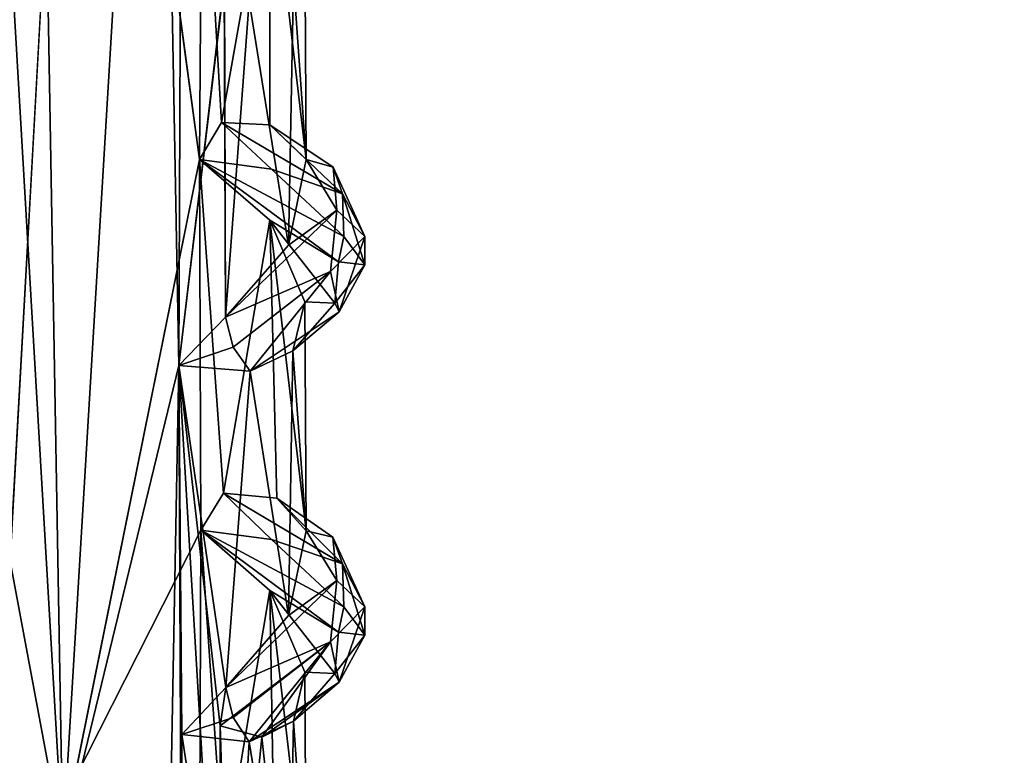
# Model space of a CAD drawing. Units: inches. Extents: x -15.7 to 15.7, y -14 to 9.6.
# Drawn here: x 13.4 to 14.6, y -1.1 to -0.2 of the extents above; entities that cross this region are included whole.
import ezdxf

# ---------------------------------------------------------------- set-up
doc = ezdxf.new("R2010")
doc.units = ezdxf.units.IN
doc.header["$MEASUREMENT"] = 0
doc.layers.add('TABLE-SUPPORT', color=6, linetype='Continuous')
doc.layers.add('TABLE-TOP', color=6, linetype='Continuous')

msp = doc.modelspace()

# ---------------------------------------------------------------- linework, layer by layer
at = {"layer": 'TABLE-SUPPORT'}
for points in [[(13.3927, -1.6187, 15.0704), (13.3927, -1.6187, 15.0704), (13.5178, 0.6316, 15.0778), (13.3893, 1.679, 15.0696)], [(13.3927, -1.6188, 7.7869), (13.3927, -1.6188, 7.7869), (13.5178, 0.6316, 7.7944), (13.3893, 1.6789, 7.7861)], [(13.4277, -0.0133, 7.1649), (13.4277, -0.0133, 7.1649), (13.608, 0.6639, 7.1982), (13.4966, -1.1962, 7.1648)], [(13.4646, 0.6252, 14.448), (13.4646, 0.6252, 14.448), (13.608, 0.6639, 14.4817), (13.4966, -1.1961, 14.4482)], [(13.4966, -1.1961, 14.4482), (13.4966, -1.1961, 14.4482), (13.608, 0.6639, 14.4817), (13.632, -0.637, 14.4961)], [(13.4966, -1.1962, 7.1648), (13.4966, -1.1962, 7.1648), (13.608, 0.6639, 7.1982), (13.632, -0.637, 7.2126)], [(13.608, 0.6639, 14.4817), (13.608, 0.6639, 14.4817), (13.6356, 0.2305, 14.4984), (13.632, -0.637, 14.4961)], [(13.608, 0.6639, 7.1982), (13.608, 0.6639, 7.1982), (13.6356, 0.2305, 7.2149), (13.632, -0.637, 7.2126)], [(13.3486, 0.6252, 14.4702), (13.3486, 0.6252, 14.4702), (13.4646, 0.6252, 14.448), (13.3989, -0.674, 14.455)], [(13.3989, -0.674, 14.455), (13.3989, -0.674, 14.455), (13.4646, 0.6252, 14.448), (13.4966, -1.1961, 14.4482)], [(13.6562, -0.3961, 15.0142), (13.6562, -0.3961, 15.0142), (13.6594, 0.036, 15.0119), (13.5178, 0.6316, 15.0778)], [(13.6562, -0.3961, 7.7308), (13.6562, -0.3961, 7.7308), (13.6594, 0.036, 7.7284), (13.5178, 0.6316, 7.7944)], [(13.632, -0.637, 14.4961), (13.632, -0.637, 14.4961), (13.6356, 0.2305, 14.4984), (13.6852, -0.1873, 14.5293)], [(13.632, -0.637, 7.2126), (13.632, -0.637, 7.2126), (13.6356, 0.2305, 7.2149), (13.6854, -0.1872, 7.2459)], [(13.682, -0.3529, 14.9938), (13.682, -0.3529, 14.9938), (13.6594, 0.036, 15.0119), (13.6562, -0.3961, 15.0142)], [(13.682, -0.3529, 7.7103), (13.682, -0.3529, 7.7103), (13.6594, 0.036, 7.7284), (13.6562, -0.3961, 7.7308)], [(13.7386, -0.034, 14.9182), (13.7386, -0.034, 14.9182), (13.6594, 0.036, 15.0119), (13.682, -0.3529, 14.9938)], [(13.7386, -0.034, 7.6347), (13.7386, -0.034, 7.6347), (13.6594, 0.036, 7.7284), (13.682, -0.3529, 7.7103)], [(13.4966, -1.1962, 7.1648), (13.4966, -1.1962, 7.1648), (13.3486, -1.9732, 7.1867), (13.4277, -0.0133, 7.1649)], [(13.7385, -0.3559, 14.9185), (13.7385, -0.3559, 14.9185), (13.7386, -0.034, 14.9182), (13.682, -0.3529, 14.9938)], [(13.7385, -0.3559, 7.635), (13.7385, -0.3559, 7.635), (13.7386, -0.034, 7.6347), (13.682, -0.3529, 7.7103)], [(13.781, -0.3962, 14.81), (13.781, -0.3962, 14.81), (13.7386, -0.034, 14.9182), (13.7385, -0.3559, 14.9185)], [(13.781, -0.3962, 7.5266), (13.781, -0.3962, 7.5266), (13.7386, -0.034, 7.6347), (13.7385, -0.3559, 7.635)], [(13.7795, -0.1294, 14.763), (13.7795, -0.1294, 14.763), (13.7386, -0.034, 14.9182), (13.781, -0.3962, 14.81)], [(13.7795, -0.1294, 7.4795), (13.7795, -0.1294, 7.4795), (13.7386, -0.034, 7.6347), (13.781, -0.3962, 7.5266)], [(13.7795, -0.1294, 14.763), (13.7795, -0.1294, 14.763), (13.781, -0.3962, 14.81), (13.766, -0.187, 14.6663)], [(13.7795, -0.1294, 7.4795), (13.7795, -0.1294, 7.4795), (13.781, -0.3962, 7.5266), (13.766, -0.187, 7.3828)], [(13.6866, -0.5807, 7.2532), (13.6866, -0.5807, 7.2532), (13.632, -0.637, 7.2126), (13.6854, -0.1872, 7.2459)], [(13.6866, -0.5807, 14.5366), (13.6866, -0.5807, 14.5366), (13.632, -0.637, 14.4961), (13.6852, -0.1873, 14.5293)], [(13.7145, -0.2111, 14.5696), (13.7145, -0.2111, 14.5696), (13.6866, -0.5807, 14.5366), (13.6852, -0.1873, 14.5293)], [(13.7145, -0.2111, 7.2862), (13.7145, -0.2111, 7.2862), (13.6866, -0.5807, 7.2532), (13.6854, -0.1872, 7.2459)], [(13.766, -0.187, 14.6663), (13.766, -0.187, 14.6663), (13.7605, -0.4963, 14.6552), (13.7145, -0.2111, 14.5696)], [(13.766, -0.187, 7.3828), (13.766, -0.187, 7.3828), (13.7605, -0.4963, 7.3717), (13.7145, -0.2111, 7.2862)], [(13.781, -0.3962, 14.81), (13.781, -0.3962, 14.81), (13.7605, -0.4963, 14.6552), (13.766, -0.187, 14.6663)], [(13.781, -0.3962, 7.5266), (13.781, -0.3962, 7.5266), (13.7605, -0.4963, 7.3717), (13.766, -0.187, 7.3828)], [(13.7605, -0.4963, 14.6552), (13.7605, -0.4963, 14.6552), (13.6866, -0.5807, 14.5366), (13.7145, -0.2111, 14.5696)], [(13.7605, -0.4963, 7.3717), (13.7605, -0.4963, 7.3717), (13.6866, -0.5807, 7.2532), (13.7145, -0.2111, 7.2862)], [(13.6562, -0.3961, 15.0142), (13.6562, -0.3961, 15.0142), (13.7405, -0.4077, 14.9551), (13.682, -0.3529, 14.9938)], [(13.6562, -0.3961, 7.7308), (13.6562, -0.3961, 7.7308), (13.7405, -0.4077, 7.6717), (13.682, -0.3529, 7.7103)], [(13.8236, -0.4363, 14.8601), (13.8236, -0.4363, 14.8601), (13.7385, -0.3559, 14.9185), (13.682, -0.3529, 14.9938)], [(13.682, -0.3529, 14.9938), (13.682, -0.3529, 14.9938), (13.7405, -0.4077, 14.9551), (13.8236, -0.4363, 14.8601)], [(13.8236, -0.4363, 7.5767), (13.8236, -0.4363, 7.5767), (13.7385, -0.3559, 7.635), (13.682, -0.3529, 7.7103)], [(13.682, -0.3529, 7.7103), (13.682, -0.3529, 7.7103), (13.7405, -0.4077, 7.6717), (13.8236, -0.4363, 7.5767)], [(13.781, -0.3962, 14.81), (13.781, -0.3962, 14.81), (13.7385, -0.3559, 14.9185), (13.8124, -0.4051, 14.8244)], [(13.7385, -0.3559, 14.9185), (13.7385, -0.3559, 14.9185), (13.8236, -0.4363, 14.8601), (13.8124, -0.4051, 14.8244)], [(13.781, -0.3962, 7.5266), (13.781, -0.3962, 7.5266), (13.7385, -0.3559, 7.635), (13.8124, -0.4051, 7.541)], [(13.7385, -0.3559, 7.635), (13.7385, -0.3559, 7.635), (13.8236, -0.4363, 7.5767), (13.8124, -0.4051, 7.541)], [(13.658, -0.8297, 15.0129), (13.658, -0.8297, 15.0129), (13.6562, -0.3961, 15.0142), (13.5098, -1.1219, 15.0766)], [(13.658, -0.8297, 7.7294), (13.658, -0.8297, 7.7294), (13.6562, -0.3961, 7.7308), (13.5098, -1.1219, 7.7932)], [(13.6562, -0.3961, 15.0142), (13.6562, -0.3961, 15.0142), (13.7386, -0.4671, 14.9182), (13.8189, -0.5158, 14.8331)], [(13.7386, -0.4671, 14.9182), (13.7386, -0.4671, 14.9182), (13.6562, -0.3961, 15.0142), (13.6842, -0.7864, 14.9917)], [(13.6842, -0.7864, 14.9917), (13.6842, -0.7864, 14.9917), (13.6562, -0.3961, 15.0142), (13.658, -0.8297, 15.0129)], [(13.6562, -0.3961, 15.0142), (13.6562, -0.3961, 15.0142), (13.825, -0.4862, 14.8517), (13.7405, -0.4077, 14.9551)], [(13.825, -0.4862, 14.8517), (13.825, -0.4862, 14.8517), (13.6562, -0.3961, 15.0142), (13.8189, -0.5158, 14.8331)], [(13.6562, -0.3961, 7.7308), (13.6562, -0.3961, 7.7308), (13.7386, -0.4671, 7.6347), (13.8189, -0.5158, 7.5497)], [(13.7386, -0.4671, 7.6347), (13.7386, -0.4671, 7.6347), (13.6562, -0.3961, 7.7308), (13.6842, -0.7864, 7.7082)], [(13.6842, -0.7864, 7.7082), (13.6842, -0.7864, 7.7082), (13.6562, -0.3961, 7.7308), (13.658, -0.8297, 7.7294)], [(13.6562, -0.3961, 7.7308), (13.6562, -0.3961, 7.7308), (13.825, -0.4862, 7.5682), (13.7405, -0.4077, 7.6717)], [(13.825, -0.4862, 7.5682), (13.825, -0.4862, 7.5682), (13.6562, -0.3961, 7.7308), (13.8189, -0.5158, 7.5497)], [(13.781, -0.3962, 14.81), (13.781, -0.3962, 14.81), (13.8169, -0.4555, 14.7174), (13.7605, -0.4963, 14.6552)], [(13.781, -0.3962, 7.5266), (13.781, -0.3962, 7.5266), (13.8169, -0.4555, 7.4339), (13.7605, -0.4963, 7.3717)], [(13.8124, -0.4051, 14.8244), (13.8124, -0.4051, 14.8244), (13.8169, -0.4555, 14.7174), (13.781, -0.3962, 14.81)], [(13.8124, -0.4051, 7.541), (13.8124, -0.4051, 7.541), (13.8169, -0.4555, 7.4339), (13.781, -0.3962, 7.5266)], [(13.7405, -0.4077, 14.9551), (13.7405, -0.4077, 14.9551), (13.825, -0.4862, 14.8517), (13.8236, -0.4363, 14.8601)], [(13.7405, -0.4077, 7.6717), (13.7405, -0.4077, 7.6717), (13.825, -0.4862, 7.5682), (13.8236, -0.4363, 7.5767)], [(13.8236, -0.4363, 14.8601), (13.8236, -0.4363, 14.8601), (13.8494, -0.4861, 14.741), (13.8124, -0.4051, 14.8244)], [(13.8494, -0.4861, 14.741), (13.8494, -0.4861, 14.741), (13.8169, -0.4555, 14.7174), (13.8124, -0.4051, 14.8244)], [(13.8236, -0.4363, 7.5767), (13.8236, -0.4363, 7.5767), (13.8494, -0.4861, 7.4575), (13.8124, -0.4051, 7.541)], [(13.8494, -0.4861, 7.4575), (13.8494, -0.4861, 7.4575), (13.8169, -0.4555, 7.4339), (13.8124, -0.4051, 7.541)], [(13.8236, -0.4363, 14.8601), (13.8236, -0.4363, 14.8601), (13.825, -0.4862, 14.8517), (13.8495, -0.5196, 14.7636)], [(13.8236, -0.4363, 14.8601), (13.8236, -0.4363, 14.8601), (13.8495, -0.5196, 14.7636), (13.8494, -0.4861, 14.741)], [(13.8236, -0.4363, 7.5767), (13.8236, -0.4363, 7.5767), (13.825, -0.4862, 7.5682), (13.8495, -0.5196, 7.4801)], [(13.8236, -0.4363, 7.5767), (13.8236, -0.4363, 7.5767), (13.8495, -0.5196, 7.4801), (13.8494, -0.4861, 7.4575)], [(13.8096, -0.5271, 14.6428), (13.8096, -0.5271, 14.6428), (13.6866, -0.5807, 14.5366), (13.8169, -0.4555, 14.7174)], [(13.7605, -0.4963, 14.6552), (13.7605, -0.4963, 14.6552), (13.8169, -0.4555, 14.7174), (13.6866, -0.5807, 14.5366)], [(13.8096, -0.5271, 7.3593), (13.8096, -0.5271, 7.3593), (13.6866, -0.5807, 7.2532), (13.8169, -0.4555, 7.4339)], [(13.7605, -0.4963, 7.3717), (13.7605, -0.4963, 7.3717), (13.8169, -0.4555, 7.4339), (13.6866, -0.5807, 7.2532)], [(13.8494, -0.4861, 14.741), (13.8494, -0.4861, 14.741), (13.8096, -0.5271, 14.6428), (13.8169, -0.4555, 14.7174)], [(13.8494, -0.4861, 7.4575), (13.8494, -0.4861, 7.4575), (13.8096, -0.5271, 7.3593), (13.8169, -0.4555, 7.4339)], [(13.7468, -0.7924, 14.9047), (13.7468, -0.7924, 14.9047), (13.7386, -0.4671, 14.9182), (13.6842, -0.7864, 14.9917)], [(13.7468, -0.7924, 7.6212), (13.7468, -0.7924, 7.6212), (13.7386, -0.4671, 7.6347), (13.6842, -0.7864, 7.7082)], [(13.7795, -0.5625, 14.763), (13.7795, -0.5625, 14.763), (13.7386, -0.4671, 14.9182), (13.7809, -0.8303, 14.8082)], [(13.8189, -0.5158, 14.8331), (13.8189, -0.5158, 14.8331), (13.7386, -0.4671, 14.9182), (13.8145, -0.5643, 14.7633)], [(13.7795, -0.5625, 14.763), (13.7795, -0.5625, 14.763), (13.8145, -0.5643, 14.7633), (13.7386, -0.4671, 14.9182)], [(13.7386, -0.4671, 14.9182), (13.7386, -0.4671, 14.9182), (13.7468, -0.7924, 14.9047), (13.7809, -0.8303, 14.8082)], [(13.7795, -0.5625, 7.4795), (13.7795, -0.5625, 7.4795), (13.7386, -0.4671, 7.6347), (13.7809, -0.8303, 7.5247)], [(13.8189, -0.5158, 7.5497), (13.8189, -0.5158, 7.5497), (13.7386, -0.4671, 7.6347), (13.8145, -0.5643, 7.4798)], [(13.7795, -0.5625, 7.4795), (13.7795, -0.5625, 7.4795), (13.8145, -0.5643, 7.4798), (13.7386, -0.4671, 7.6347)], [(13.7386, -0.4671, 7.6347), (13.7386, -0.4671, 7.6347), (13.7468, -0.7924, 7.6212), (13.7809, -0.8303, 7.5247)], [(13.8197, -0.5744, 14.6813), (13.8197, -0.5744, 14.6813), (13.8096, -0.5271, 14.6428), (13.8494, -0.4861, 14.741)], [(13.8197, -0.5744, 7.3979), (13.8197, -0.5744, 7.3979), (13.8096, -0.5271, 7.3593), (13.8494, -0.4861, 7.4575)], [(13.8189, -0.5158, 14.8331), (13.8189, -0.5158, 14.8331), (13.8495, -0.5196, 14.7636), (13.825, -0.4862, 14.8517)], [(13.8189, -0.5158, 7.5497), (13.8189, -0.5158, 7.5497), (13.8495, -0.5196, 7.4801), (13.825, -0.4862, 7.5682)], [(13.8495, -0.5196, 14.7636), (13.8495, -0.5196, 14.7636), (13.8197, -0.5744, 14.6813), (13.8494, -0.4861, 14.741)], [(13.8495, -0.5196, 7.4801), (13.8495, -0.5196, 7.4801), (13.8197, -0.5744, 7.3979), (13.8494, -0.4861, 7.4575)], [(13.8145, -0.5643, 14.7633), (13.8145, -0.5643, 14.7633), (13.8495, -0.5196, 14.7636), (13.8189, -0.5158, 14.8331)], [(13.8145, -0.5643, 7.4798), (13.8145, -0.5643, 7.4798), (13.8495, -0.5196, 7.4801), (13.8189, -0.5158, 7.5497)], [(13.6866, -0.5807, 14.5366), (13.6866, -0.5807, 14.5366), (13.8096, -0.5271, 14.6428), (13.6956, -0.6157, 14.5357)], [(13.6866, -0.5807, 7.2532), (13.6866, -0.5807, 7.2532), (13.8096, -0.5271, 7.3593), (13.6956, -0.6157, 7.2522)], [(13.6956, -0.6157, 14.5357), (13.6956, -0.6157, 14.5357), (13.8096, -0.5271, 14.6428), (13.7157, -0.6439, 14.5715)], [(13.6956, -0.6157, 7.2522), (13.6956, -0.6157, 7.2522), (13.8096, -0.5271, 7.3593), (13.7157, -0.6439, 7.288)], [(13.8096, -0.5271, 14.6428), (13.8096, -0.5271, 14.6428), (13.8197, -0.5744, 14.6813), (13.7157, -0.6439, 14.5715)], [(13.8096, -0.5271, 7.3593), (13.8096, -0.5271, 7.3593), (13.8197, -0.5744, 7.3979), (13.7157, -0.6439, 7.288)], [(13.8145, -0.5643, 14.7633), (13.8145, -0.5643, 14.7633), (13.8197, -0.5744, 14.6813), (13.8495, -0.5196, 14.7636)], [(13.8145, -0.5643, 7.4798), (13.8145, -0.5643, 7.4798), (13.8197, -0.5744, 7.3979), (13.8495, -0.5196, 7.4801)], [(13.7654, -0.6201, 14.6676), (13.7654, -0.6201, 14.6676), (13.7795, -0.5625, 14.763), (13.7809, -0.8303, 14.8082)], [(13.7795, -0.5625, 14.763), (13.7795, -0.5625, 14.763), (13.7654, -0.6201, 14.6676), (13.8145, -0.5643, 14.7633)], [(13.7795, -0.5625, 7.4795), (13.7795, -0.5625, 7.4795), (13.7654, -0.6201, 7.3841), (13.8145, -0.5643, 7.4798)], [(13.7654, -0.6201, 7.3841), (13.7654, -0.6201, 7.3841), (13.7795, -0.5625, 7.4795), (13.7809, -0.8303, 7.5247)], [(13.8197, -0.5744, 14.6813), (13.8197, -0.5744, 14.6813), (13.7654, -0.6201, 14.6676), (13.7157, -0.6439, 14.5715)], [(13.8197, -0.5744, 7.3979), (13.8197, -0.5744, 7.3979), (13.7654, -0.6201, 7.3841), (13.7157, -0.6439, 7.288)], [(13.7654, -0.6201, 14.6676), (13.7654, -0.6201, 14.6676), (13.8197, -0.5744, 14.6813), (13.8145, -0.5643, 14.7633)], [(13.7654, -0.6201, 7.3841), (13.7654, -0.6201, 7.3841), (13.8197, -0.5744, 7.3979), (13.8145, -0.5643, 7.4798)], [(13.632, -0.637, 14.4961), (13.632, -0.637, 14.4961), (13.6866, -0.5807, 14.5366), (13.6956, -0.6157, 14.5357)], [(13.632, -0.637, 7.2126), (13.632, -0.637, 7.2126), (13.6866, -0.5807, 7.2532), (13.6956, -0.6157, 7.2522)], [(13.7157, -0.6439, 14.5715), (13.7157, -0.6439, 14.5715), (13.632, -0.637, 14.4961), (13.6956, -0.6157, 14.5357)], [(13.7157, -0.6439, 7.288), (13.7157, -0.6439, 7.288), (13.632, -0.637, 7.2126), (13.6956, -0.6157, 7.2522)], [(13.7654, -0.6201, 14.6676), (13.7654, -0.6201, 14.6676), (13.7605, -0.9293, 14.6552), (13.7157, -0.6439, 14.5715)], [(13.7654, -0.6201, 7.3841), (13.7654, -0.6201, 7.3841), (13.7605, -0.9293, 7.3717), (13.7157, -0.6439, 7.288)], [(13.7809, -0.8303, 14.8082), (13.7809, -0.8303, 14.8082), (13.7605, -0.9293, 14.6552), (13.7654, -0.6201, 14.6676)], [(13.7809, -0.8303, 7.5247), (13.7809, -0.8303, 7.5247), (13.7605, -0.9293, 7.3717), (13.7654, -0.6201, 7.3841)], [(13.632, -0.637, 14.4961), (13.632, -0.637, 14.4961), (13.6079, -1.9345, 14.4817), (13.4966, -1.1961, 14.4482)], [(13.632, -0.637, 7.2126), (13.632, -0.637, 7.2126), (13.608, -1.9345, 7.1982), (13.4966, -1.1962, 7.1648)], [(13.6362, -1.4992, 14.4986), (13.6362, -1.4992, 14.4986), (13.6079, -1.9345, 14.4817), (13.632, -0.637, 14.4961)], [(13.6826, -1.4877, 7.2439), (13.6826, -1.4877, 7.2439), (13.608, -1.9345, 7.1982), (13.632, -0.637, 7.2126)], [(13.7157, -0.6439, 14.5715), (13.7157, -0.6439, 14.5715), (13.6871, -1.0135, 14.537), (13.632, -0.637, 14.4961)], [(13.6356, -1.0688, 14.4983), (13.6356, -1.0688, 14.4983), (13.6362, -1.4992, 14.4986), (13.632, -0.637, 14.4961)], [(13.6871, -1.0135, 14.537), (13.6871, -1.0135, 14.537), (13.6356, -1.0688, 14.4983), (13.632, -0.637, 14.4961)], [(13.7157, -0.6439, 7.288), (13.7157, -0.6439, 7.288), (13.6871, -1.0135, 7.2536), (13.632, -0.637, 7.2126)], [(13.6803, -1.0585, 7.2427), (13.6803, -1.0585, 7.2427), (13.6826, -1.4877, 7.2439), (13.632, -0.637, 7.2126)], [(13.6871, -1.0135, 7.2536), (13.6871, -1.0135, 7.2536), (13.6803, -1.0585, 7.2427), (13.632, -0.637, 7.2126)], [(13.7157, -0.6439, 14.5715), (13.7157, -0.6439, 14.5715), (13.7605, -0.9293, 14.6552), (13.6871, -1.0135, 14.537)], [(13.7157, -0.6439, 7.288), (13.7157, -0.6439, 7.288), (13.7605, -0.9293, 7.3717), (13.6871, -1.0135, 7.2536)], [(13.4966, -1.1961, 14.4482), (13.4966, -1.1961, 14.4482), (13.3486, -1.9732, 14.4702), (13.3989, -0.674, 14.455)], [(13.658, -0.8297, 15.0129), (13.658, -0.8297, 15.0129), (13.7405, -0.8407, 14.9551), (13.6842, -0.7864, 14.9917)], [(13.658, -0.8297, 7.7294), (13.658, -0.8297, 7.7294), (13.7405, -0.8407, 7.6717), (13.6842, -0.7864, 7.7082)], [(13.8235, -0.8692, 14.8604), (13.8235, -0.8692, 14.8604), (13.7468, -0.7924, 14.9047), (13.6842, -0.7864, 14.9917)], [(13.6842, -0.7864, 14.9917), (13.6842, -0.7864, 14.9917), (13.7405, -0.8407, 14.9551), (13.8235, -0.8692, 14.8604)], [(13.8235, -0.8692, 7.5769), (13.8235, -0.8692, 7.5769), (13.7468, -0.7924, 7.6212), (13.6842, -0.7864, 7.7082)], [(13.6842, -0.7864, 7.7082), (13.6842, -0.7864, 7.7082), (13.7405, -0.8407, 7.6717), (13.8235, -0.8692, 7.5769)], [(13.7468, -0.7924, 14.9047), (13.7468, -0.7924, 14.9047), (13.8235, -0.8692, 14.8604), (13.8122, -0.8379, 14.8248)], [(13.7809, -0.8303, 14.8082), (13.7809, -0.8303, 14.8082), (13.7468, -0.7924, 14.9047), (13.8122, -0.8379, 14.8248)], [(13.7468, -0.7924, 7.6212), (13.7468, -0.7924, 7.6212), (13.8235, -0.8692, 7.5769), (13.8122, -0.8379, 7.5414)], [(13.7809, -0.8303, 7.5247), (13.7809, -0.8303, 7.5247), (13.7468, -0.7924, 7.6212), (13.8122, -0.8379, 7.5414)], [(13.5098, -1.1219, 15.0766), (13.5098, -1.1219, 15.0766), (13.6564, -1.2622, 15.0141), (13.658, -0.8297, 15.0129)], [(13.5098, -1.1219, 7.7932), (13.5098, -1.1219, 7.7932), (13.6565, -1.2622, 7.7306), (13.658, -0.8297, 7.7294)], [(13.6847, -1.2204, 14.9917), (13.6847, -1.2204, 14.9917), (13.658, -0.8297, 15.0129), (13.6564, -1.2622, 15.0141)], [(13.6847, -1.2204, 7.7082), (13.6847, -1.2204, 7.7082), (13.658, -0.8297, 7.7294), (13.6565, -1.2622, 7.7306)], [(13.658, -0.8297, 15.0129), (13.658, -0.8297, 15.0129), (13.7386, -0.9001, 14.9182), (13.8189, -0.9489, 14.8331)], [(13.7386, -0.9001, 14.9182), (13.7386, -0.9001, 14.9182), (13.658, -0.8297, 15.0129), (13.6847, -1.2204, 14.9917)], [(13.658, -0.8297, 7.7294), (13.658, -0.8297, 7.7294), (13.7386, -0.9001, 7.6347), (13.8189, -0.9489, 7.5497)], [(13.7386, -0.9001, 7.6347), (13.7386, -0.9001, 7.6347), (13.658, -0.8297, 7.7294), (13.6847, -1.2204, 7.7082)], [(13.658, -0.8297, 7.7294), (13.658, -0.8297, 7.7294), (13.825, -0.9193, 7.5682), (13.7405, -0.8407, 7.6717)], [(13.825, -0.9193, 7.5682), (13.825, -0.9193, 7.5682), (13.658, -0.8297, 7.7294), (13.8189, -0.9489, 7.5497)], [(13.7809, -0.8303, 14.8082), (13.7809, -0.8303, 14.8082), (13.8169, -0.8886, 14.7174), (13.7605, -0.9293, 14.6552)], [(13.7809, -0.8303, 7.5247), (13.7809, -0.8303, 7.5247), (13.8169, -0.8886, 7.4339), (13.7605, -0.9293, 7.3717)], [(13.8122, -0.8379, 14.8248), (13.8122, -0.8379, 14.8248), (13.8169, -0.8886, 14.7174), (13.7809, -0.8303, 14.8082)], [(13.8122, -0.8379, 7.5414), (13.8122, -0.8379, 7.5414), (13.8169, -0.8886, 7.4339), (13.7809, -0.8303, 7.5247)], [(13.8494, -0.9192, 14.741), (13.8494, -0.9192, 14.741), (13.8169, -0.8886, 14.7174), (13.8122, -0.8379, 14.8248)], [(13.8235, -0.8692, 14.8604), (13.8235, -0.8692, 14.8604), (13.8494, -0.9192, 14.741), (13.8122, -0.8379, 14.8248)], [(13.8235, -0.8692, 7.5769), (13.8235, -0.8692, 7.5769), (13.8494, -0.9192, 7.4575), (13.8122, -0.8379, 7.5414)], [(13.7405, -0.8407, 14.9551), (13.7405, -0.8407, 14.9551), (13.825, -0.9193, 14.8517), (13.8235, -0.8692, 14.8604)], [(13.7405, -0.8407, 7.6717), (13.7405, -0.8407, 7.6717), (13.825, -0.9193, 7.5682), (13.8235, -0.8692, 7.5769)], [(13.8235, -0.8692, 14.8604), (13.8235, -0.8692, 14.8604), (13.825, -0.9193, 14.8517), (13.8495, -0.9526, 14.7636)], [(13.8235, -0.8692, 14.8604), (13.8235, -0.8692, 14.8604), (13.8495, -0.9526, 14.7636), (13.8494, -0.9192, 14.741)], [(13.8235, -0.8692, 7.5769), (13.8235, -0.8692, 7.5769), (13.825, -0.9193, 7.5682), (13.8495, -0.9526, 7.4801)], [(13.8235, -0.8692, 7.5769), (13.8235, -0.8692, 7.5769), (13.8495, -0.9526, 7.4801), (13.8494, -0.9192, 7.4575)], [(13.8096, -0.9602, 14.6428), (13.8096, -0.9602, 14.6428), (13.6871, -1.0135, 14.537), (13.8169, -0.8886, 14.7174)], [(13.7605, -0.9293, 14.6552), (13.7605, -0.9293, 14.6552), (13.8169, -0.8886, 14.7174), (13.6871, -1.0135, 14.537)], [(13.8096, -0.9602, 7.3593), (13.8096, -0.9602, 7.3593), (13.6871, -1.0135, 7.2536), (13.8169, -0.8886, 7.4339)], [(13.7605, -0.9293, 7.3717), (13.7605, -0.9293, 7.3717), (13.8169, -0.8886, 7.4339), (13.6871, -1.0135, 7.2536)], [(13.8494, -0.9192, 14.741), (13.8494, -0.9192, 14.741), (13.8096, -0.9602, 14.6428), (13.8169, -0.8886, 14.7174)], [(13.744, -1.2241, 14.9083), (13.744, -1.2241, 14.9083), (13.7386, -0.9001, 14.9182), (13.6847, -1.2204, 14.9917)], [(13.744, -1.2241, 7.6248), (13.744, -1.2241, 7.6248), (13.7386, -0.9001, 7.6347), (13.6847, -1.2204, 7.7082)], [(13.7795, -0.9956, 14.763), (13.7795, -0.9956, 14.763), (13.7386, -0.9001, 14.9182), (13.781, -1.2632, 14.8087)], [(13.8189, -0.9489, 14.8331), (13.8189, -0.9489, 14.8331), (13.7386, -0.9001, 14.9182), (13.8145, -0.9974, 14.7633)], [(13.7795, -0.9956, 14.763), (13.7795, -0.9956, 14.763), (13.8145, -0.9974, 14.7633), (13.7386, -0.9001, 14.9182)], [(13.781, -1.2632, 14.8087), (13.781, -1.2632, 14.8087), (13.7386, -0.9001, 14.9182), (13.744, -1.2241, 14.9083)], [(13.7795, -0.9956, 7.4795), (13.7795, -0.9956, 7.4795), (13.7386, -0.9001, 7.6347), (13.781, -1.2632, 7.5252)], [(13.8189, -0.9489, 7.5497), (13.8189, -0.9489, 7.5497), (13.7386, -0.9001, 7.6347), (13.8145, -0.9974, 7.4798)], [(13.781, -1.2632, 7.5252), (13.781, -1.2632, 7.5252), (13.7386, -0.9001, 7.6347), (13.744, -1.2241, 7.6248)], [(13.7795, -0.9956, 7.4795), (13.7795, -0.9956, 7.4795), (13.8145, -0.9974, 7.4798), (13.7386, -0.9001, 7.6347)], [(13.8197, -1.0074, 14.6813), (13.8197, -1.0074, 14.6813), (13.8096, -0.9602, 14.6428), (13.8494, -0.9192, 14.741)], [(13.8197, -1.0074, 7.3979), (13.8197, -1.0074, 7.3979), (13.8096, -0.9602, 7.3593), (13.8494, -0.9192, 7.4575)], [(13.8189, -0.9489, 14.8331), (13.8189, -0.9489, 14.8331), (13.8495, -0.9526, 14.7636), (13.825, -0.9193, 14.8517)], [(13.8189, -0.9489, 7.5497), (13.8189, -0.9489, 7.5497), (13.8495, -0.9526, 7.4801), (13.825, -0.9193, 7.5682)], [(13.8495, -0.9526, 14.7636), (13.8495, -0.9526, 14.7636), (13.8197, -1.0074, 14.6813), (13.8494, -0.9192, 14.741)], [(13.8495, -0.9526, 7.4801), (13.8495, -0.9526, 7.4801), (13.8197, -1.0074, 7.3979), (13.8494, -0.9192, 7.4575)], [(13.8145, -0.9974, 14.7633), (13.8145, -0.9974, 14.7633), (13.8495, -0.9526, 14.7636), (13.8189, -0.9489, 14.8331)], [(13.8145, -0.9974, 7.4798), (13.8145, -0.9974, 7.4798), (13.8495, -0.9526, 7.4801), (13.8189, -0.9489, 7.5497)], [(13.8145, -0.9974, 14.7633), (13.8145, -0.9974, 14.7633), (13.8197, -1.0074, 14.6813), (13.8495, -0.9526, 14.7636)], [(13.8145, -0.9974, 7.4798), (13.8145, -0.9974, 7.4798), (13.8197, -1.0074, 7.3979), (13.8495, -0.9526, 7.4801)], [(13.6803, -1.0585, 7.2427), (13.6803, -1.0585, 7.2427), (13.8096, -0.9602, 7.3593), (13.7293, -1.0717, 7.309)], [(13.6871, -1.0135, 7.2536), (13.6871, -1.0135, 7.2536), (13.8096, -0.9602, 7.3593), (13.6803, -1.0585, 7.2427)], [(13.6871, -1.0135, 14.537), (13.6871, -1.0135, 14.537), (13.8096, -0.9602, 14.6428), (13.6956, -1.0488, 14.5357)], [(13.6956, -1.0488, 14.5357), (13.6956, -1.0488, 14.5357), (13.8096, -0.9602, 14.6428), (13.7145, -1.0772, 14.5696)], [(13.8096, -0.9602, 14.6428), (13.8096, -0.9602, 14.6428), (13.8197, -1.0074, 14.6813), (13.7145, -1.0772, 14.5696)], [(13.8096, -0.9602, 7.3593), (13.8096, -0.9602, 7.3593), (13.8197, -1.0074, 7.3979), (13.7293, -1.0717, 7.309)], [(13.7795, -0.9956, 14.763), (13.7795, -0.9956, 14.763), (13.766, -1.0531, 14.6663), (13.8145, -0.9974, 14.7633)], [(13.7795, -0.9956, 14.763), (13.7795, -0.9956, 14.763), (13.781, -1.2632, 14.8087), (13.766, -1.0531, 14.6663)], [(13.7795, -0.9956, 7.4795), (13.7795, -0.9956, 7.4795), (13.781, -1.2632, 7.5252), (13.766, -1.0531, 7.3828)], [(13.7795, -0.9956, 7.4795), (13.7795, -0.9956, 7.4795), (13.766, -1.0531, 7.3828), (13.8145, -0.9974, 7.4798)], [(13.766, -1.0531, 14.6663), (13.766, -1.0531, 14.6663), (13.8197, -1.0074, 14.6813), (13.8145, -0.9974, 14.7633)], [(13.766, -1.0531, 7.3828), (13.766, -1.0531, 7.3828), (13.8197, -1.0074, 7.3979), (13.8145, -0.9974, 7.4798)], [(13.8197, -1.0074, 14.6813), (13.8197, -1.0074, 14.6813), (13.766, -1.0531, 14.6663), (13.7145, -1.0772, 14.5696)], [(13.8197, -1.0074, 7.3979), (13.8197, -1.0074, 7.3979), (13.766, -1.0531, 7.3828), (13.7293, -1.0717, 7.309)], [(13.6356, -1.0688, 14.4983), (13.6356, -1.0688, 14.4983), (13.6871, -1.0135, 14.537), (13.6956, -1.0488, 14.5357)], [(13.7145, -1.0772, 14.5696), (13.7145, -1.0772, 14.5696), (13.6356, -1.0688, 14.4983), (13.6956, -1.0488, 14.5357)], [(13.7293, -1.0717, 7.309), (13.7293, -1.0717, 7.309), (13.6927, -1.4407, 7.2602), (13.6803, -1.0585, 7.2427)], [(13.6927, -1.4407, 7.2602), (13.6927, -1.4407, 7.2602), (13.6826, -1.4877, 7.2439), (13.6803, -1.0585, 7.2427)], [(13.766, -1.0531, 14.6663), (13.766, -1.0531, 14.6663), (13.7605, -1.3624, 14.6552), (13.7145, -1.0772, 14.5696)], [(13.766, -1.0531, 7.3828), (13.766, -1.0531, 7.3828), (13.7605, -1.3624, 7.3717), (13.7293, -1.0717, 7.309)], [(13.781, -1.2632, 14.8087), (13.781, -1.2632, 14.8087), (13.7605, -1.3624, 14.6552), (13.766, -1.0531, 14.6663)], [(13.781, -1.2632, 7.5252), (13.781, -1.2632, 7.5252), (13.7605, -1.3624, 7.3717), (13.766, -1.0531, 7.3828)], [(13.7145, -1.0772, 14.5696), (13.7145, -1.0772, 14.5696), (13.6927, -1.4407, 14.5437), (13.6356, -1.0688, 14.4983)], [(13.6927, -1.4407, 14.5437), (13.6927, -1.4407, 14.5437), (13.6362, -1.4992, 14.4986), (13.6356, -1.0688, 14.4983)], [(13.7605, -1.3624, 7.3717), (13.7605, -1.3624, 7.3717), (13.6927, -1.4407, 7.2602), (13.7293, -1.0717, 7.309)], [(13.7605, -1.3624, 14.6552), (13.7605, -1.3624, 14.6552), (13.6927, -1.4407, 14.5437), (13.7145, -1.0772, 14.5696)]]:
    msp.add_3dface(points, dxfattribs=at)
for points, invisible_edges in [([(13.5098, -1.1219, 15.0766), (13.5098, -1.1219, 15.0766), (13.5178, 0.6316, 15.0778), (13.3927, -1.6187, 15.0704)], 2), ([(13.5098, -1.1219, 7.7932), (13.5098, -1.1219, 7.7932), (13.5178, 0.6316, 7.7944), (13.3927, -1.6188, 7.7869)], 2), ([(13.6562, -0.3961, 15.0142), (13.6562, -0.3961, 15.0142), (13.5178, 0.6316, 15.0778), (13.5098, -1.1219, 15.0766)], 4), ([(13.6562, -0.3961, 7.7308), (13.6562, -0.3961, 7.7308), (13.5178, 0.6316, 7.7944), (13.5098, -1.1219, 7.7932)], 4), ([(13.658, -0.8297, 15.0129), (13.658, -0.8297, 15.0129), (13.825, -0.9193, 14.8517), (13.7405, -0.8407, 14.9551)], 2), ([(13.825, -0.9193, 14.8517), (13.825, -0.9193, 14.8517), (13.658, -0.8297, 15.0129), (13.8189, -0.9489, 14.8331)], 2), ([(13.8494, -0.9192, 7.4575), (13.8494, -0.9192, 7.4575), (13.8169, -0.8886, 7.4339), (13.8122, -0.8379, 7.5414)], 2), ([(13.8494, -0.9192, 7.4575), (13.8494, -0.9192, 7.4575), (13.8096, -0.9602, 7.3593), (13.8169, -0.8886, 7.4339)], 9)]:
    msp.add_3dface(points, dxfattribs=dict(at, invisible_edges=invisible_edges))
at = {"layer": 'TABLE-TOP'}
for points, invisible_edges in [([(15.7087, 8.8189, 15.7874), (-15.7087, 8.8189, 15.7874), (15.7087, -8.8189, 15.7874)], 2), ([(15.7087, 8.8189, 15.0787), (15.7087, -8.8189, 15.0787), (-15.7087, 8.8189, 15.0787)], 2), ([(15.7087, -8.8189, 15.7874), (-15.7087, 8.8189, 15.7874), (-15.7087, -8.8189, 15.7874)], 1), ([(-15.7087, 8.8189, 15.0787), (15.7087, -8.8189, 15.0787), (-15.7087, -8.8189, 15.0787)], 1)]:
    msp.add_3dface(points, dxfattribs=dict(at, invisible_edges=invisible_edges))

doc.saveas('drawing.dxf')
